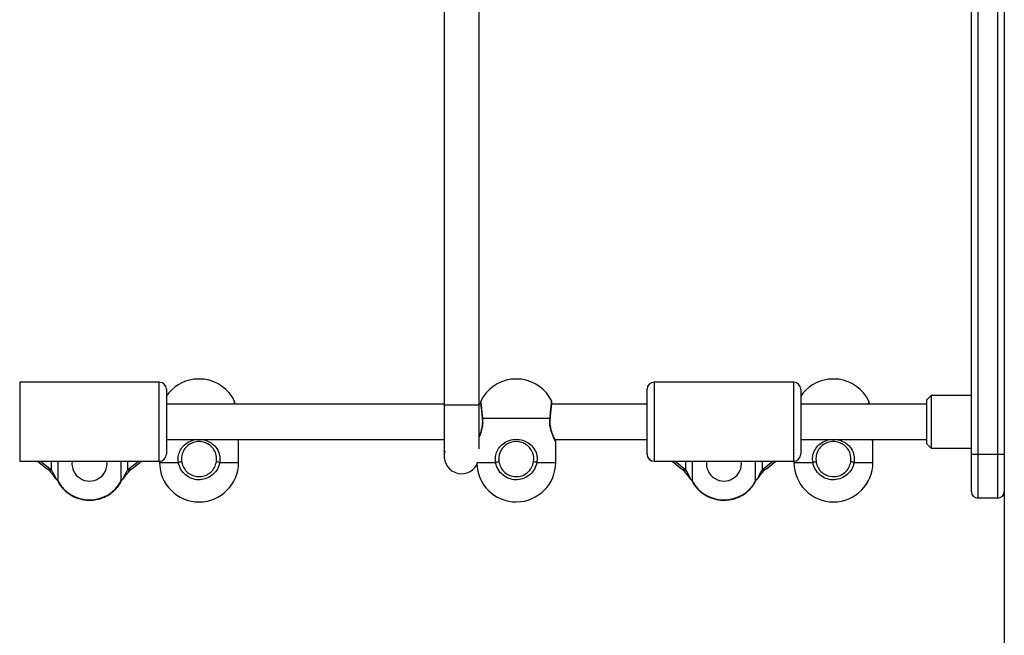
# Model space of a CAD drawing. Units: millimetres. Extents: x 699 to 12113, y 1223 to 11686.
# Drawn here: x 6850 to 7299, y 9293 to 9574 of the extents above; entities that cross this region are included whole.
import ezdxf

# ---------------------------------------------------------------- set-up
doc = ezdxf.new("R2010")
doc.units = ezdxf.units.MM
doc.header["$LTSCALE"] = 100

msp = doc.modelspace()

# ---------------------------------------------------------------- linework, layer by layer
at = {"color": 7, "linetype": 'Continuous', "lineweight": 25}
for p, q in [((7298.89, 10360.92), (7298.89, 8230.92)), ((7283.89, 9375.92), (7283.89, 10005.92)), ((7286.89, 10005.92), (7286.89, 9375.92)), ((7295.89, 9375.92), (7295.89, 10005.92)), ((7043.64, 9616.39), (7043.64, 9398.42)), ((7059.63, 9398.41), (7059.63, 9616.39)), ((6913.94, 9408.7), (6850.34, 9408.7)), ((6932.04, 9410.04), (6929.64, 9410.04)), ((6934.44, 9410.04), (6932.04, 9410.04)), ((7076.54, 9410.04), (7074.14, 9410.04)), ((7078.94, 9410.04), (7076.54, 9410.04)), ((7202.94, 9408.7), (7139.34, 9408.7)), ((7221.04, 9410.04), (7218.64, 9410.04)), ((7223.44, 9410.04), (7221.04, 9410.04)), ((6917.14, 9405.5), (6917.14, 9375.9)), ((7136.14, 9375.9), (7136.14, 9405.5)), ((7206.14, 9405.5), (7206.14, 9375.9)), ((7265.64, 9402.7), (7263.64, 9400.7)), ((7283.89, 9402.7), (7265.64, 9402.7)), ((7265.64, 9402.7), (7265.64, 9386.1)), ((7043.64, 9398.7), (6917.14, 9398.7)), ((7043.64, 9398.41), (7059.63, 9398.41)), ((7060.38, 9398.7), (7059.63, 9398.7)), ((7136.14, 9398.7), (7092.7, 9398.7)), ((7263.64, 9398.7), (7206.14, 9398.7)), ((7263.64, 9386.87), (7263.64, 9400.7)), ((7061.04, 9392.1), (7061.05, 9392.09)), ((7091.89, 9392.2), (7061.19, 9392.2)), ((7092.03, 9392.1), (7092.03, 9392.09)), ((7263.64, 9380.7), (7263.64, 9386.87)), ((7265.64, 9386.1), (7265.64, 9378.7)), ((6917.14, 9382.7), (7043.64, 9382.7)), ((6950.04, 9372.2), (6950.04, 9381.82)), ((7094.15, 9382.7), (7136.14, 9382.7)), ((7094.54, 9372.2), (7094.54, 9381.82)), ((7206.14, 9382.7), (7263.64, 9382.7)), ((7239.04, 9372.2), (7239.04, 9381.82)), ((7263.64, 9380.7), (7265.64, 9378.7)), ((7265.64, 9378.7), (7283.89, 9378.7)), ((7283.89, 9375.92), (7286.89, 9375.92)), ((7283.89, 9358.92), (7283.89, 9375.92)), ((7286.89, 9375.92), (7295.89, 9375.92)), ((7286.89, 9375.92), (7286.89, 9355.92)), ((7295.89, 9375.92), (7298.89, 9375.92)), ((7295.89, 9355.92), (7295.89, 9375.92)), ((6850.34, 9372.7), (6913.94, 9372.7)), ((6858.51, 9372.7), (6862.79, 9369.32)), ((6901.48, 9369.32), (6905.76, 9372.7)), ((6914.04, 9372.7), (6914.04, 9372.2)), ((7139.34, 9372.7), (7202.94, 9372.7)), ((7147.51, 9372.7), (7151.79, 9369.32)), ((7190.48, 9369.32), (7194.76, 9372.7)), ((7203.04, 9372.7), (7203.04, 9372.2)), ((7295.89, 9355.92), (7286.89, 9355.92))]:
    msp.add_line(p, q, dxfattribs=at)
at = {"color": 8, "linetype": 'Continuous', "lineweight": 25}
for p, q in [((6850.34, 9408.7), (6850.34, 9372.7)), ((6913.94, 9372.7), (6913.94, 9408.7)), ((7139.34, 9408.7), (7139.34, 9372.7)), ((7202.94, 9372.7), (7202.94, 9408.7)), ((6859.87, 9372.7), (6864.77, 9368.84)), ((6864.77, 9368.84), (6864.77, 9372.7)), ((6867.67, 9372.7), (6867.67, 9363.78)), ((6896.6, 9363.78), (6896.6, 9372.7)), ((6899.5, 9372.7), (6899.5, 9368.84)), ((6899.5, 9368.84), (6904.4, 9372.7)), ((6914.04, 9372.2), (6922.64, 9372.2)), ((6941.44, 9372.2), (6950.04, 9372.2)), ((7058.61, 9372.2), (7067.14, 9372.2)), ((7085.94, 9372.2), (7094.54, 9372.2)), ((7148.87, 9372.7), (7153.77, 9368.84)), ((7153.77, 9368.84), (7153.77, 9372.7)), ((7156.67, 9372.7), (7156.67, 9363.78)), ((7185.6, 9363.78), (7185.6, 9372.7)), ((7188.5, 9372.7), (7188.5, 9368.84)), ((7188.5, 9368.84), (7193.4, 9372.7)), ((7203.04, 9372.2), (7211.64, 9372.2)), ((7230.44, 9372.2), (7239.04, 9372.2)), ((6867.67, 9363.78), (6867.7, 9363.62)), ((6896.6, 9363.78), (6896.57, 9363.62)), ((7156.67, 9363.78), (7156.7, 9363.62)), ((7185.6, 9363.78), (7185.57, 9363.62))]:
    msp.add_line(p, q, dxfattribs=at)
at = {"color": 8, "linetype": 'Continuous', "lineweight": 25, "flags": 128}
for points in [[(7061.19, 9392.2), (7061.08, 9392.15), (7061.04, 9392.1), (7061.04, 9392.1)], [(7091.89, 9392.2), (7092, 9392.15), (7092.03, 9392.1), (7092.03, 9392.1)], [(6866.9, 9364.74), (6866.94, 9364.57), (6866.97, 9364.53)], [(6897.37, 9364.74), (6897.33, 9364.57), (6897.3, 9364.53)], [(7155.9, 9364.74), (7155.94, 9364.57), (7155.97, 9364.53)], [(7186.37, 9364.74), (7186.33, 9364.57), (7186.3, 9364.53)]]:
    msp.add_lwpolyline(points, dxfattribs=at)
at = {"color": 7, "linetype": 'Continuous', "lineweight": 25}
for centre, radius, start, end in [((6913.94, 9405.5), 3.2, 0, 90), ((6932.04, 9392.2), 18, 97.6676, 145.8965), ((6932.04, 9392.2), 18, 25.9853, 82.3324), ((7076.54, 9392.2), 18, 97.6676, 154.0063), ((7076.54, 9392.2), 18, 25.9853, 82.3324), ((7139.34, 9405.5), 3.2, 90, 180), ((7202.94, 9405.5), 3.2, 0, 90), ((7221.04, 9392.2), 18, 97.6676, 145.8965), ((7221.04, 9392.2), 18, 25.9853, 82.3324), ((6947.3, 9399.7), 1, 354.3898, 22.7819), ((7061.28, 9399.7), 1, 157.1065, 185.6091), ((7091.8, 9399.7), 1, 354.3899, 22.7749), ((7236.3, 9399.7), 1, 354.3899, 22.7766), ((6949.04, 9381.7), 1, 7.5222, 27.8973), ((7093.54, 9381.7), 1, 7.5222, 27.8973), ((7238.04, 9381.7), 1, 7.5222, 27.8973), ((6913.94, 9375.9), 3.2, 270, 0), ((7051.67, 9375), 7.98, 163.4226, 329.9966), ((7139.34, 9375.9), 3.2, 180, 270), ((7202.94, 9375.9), 3.2, 270, 0), ((6882.14, 9371.7), 8, 172.8192, 7.1808), ((6932.04, 9372.2), 18, 180, 0), ((6923.85, 9368.19), 4.19, 85.8796, 106.733), ((6940.23, 9368.19), 4.19, 73.267, 94.1204), ((7076.54, 9372.2), 18, 181.2326, 0), ((7068.35, 9368.19), 4.19, 85.8793, 106.7334), ((7084.73, 9368.19), 4.19, 73.2666, 94.1207), ((7171.14, 9371.7), 8, 172.8192, 7.1808), ((7221.04, 9372.2), 18, 180, 0), ((7212.85, 9368.19), 4.19, 85.8794, 106.7331), ((7229.23, 9368.19), 4.19, 73.2669, 94.1206), ((6869.02, 9366.98), 3.2, 211.7109, 230.2911), ((6864.97, 9362.41), 3.02, 26.8944, 50.4434), ((6882.14, 9371.54), 16.42, 208.2169, 331.7831), ((6899.3, 9362.41), 3.02, 129.5583, 153.1039), ((6895.25, 9366.98), 3.2, 309.7089, 328.2891), ((7158.02, 9366.98), 3.2, 211.7109, 230.2911), ((7153.97, 9362.41), 3.02, 26.8962, 50.4427), ((7171.14, 9371.54), 16.42, 208.2169, 331.7831), ((7188.3, 9362.41), 3.02, 129.5566, 153.1046), ((7184.25, 9366.98), 3.2, 309.7089, 328.2891), ((7286.89, 9358.92), 3, 180, 270), ((7295.89, 9358.92), 3, 270, 0)]:
    msp.add_arc(centre, radius, start, end, dxfattribs=at)
at = {"color": 8, "linetype": 'Continuous', "lineweight": 25}
for centre, radius, start, end in [((6864.34, 9371.34), 2.54, 232.5428, 279.914), ((6899.93, 9371.34), 2.54, 260.0861, 307.4567), ((7153.34, 9371.34), 2.54, 232.5425, 279.9145), ((7188.93, 9371.34), 2.54, 260.086, 307.457), ((6867.66, 9366.16), 1.61, 212.5024, 241.6557), ((6896.61, 9366.16), 1.61, 298.3401, 327.5018), ((7156.66, 9366.16), 1.61, 212.5003, 241.6578), ((7185.61, 9366.16), 1.61, 298.3426, 327.4999)]:
    msp.add_arc(centre, radius, start, end, dxfattribs=at)
at = {"color": 7, "linetype": 'Continuous', "lineweight": 25}
for centre, major_axis, start_param, end_param in [((6864.77, 9365.84), (-2.92, 5.83), 4.41124, 5.136378), ((6899.5, 9365.84), (2.92, 5.83), 1.146808, 1.871945), ((7153.77, 9365.84), (-2.92, 5.83), 4.41124, 5.136378), ((7188.5, 9365.84), (2.92, 5.83), 1.146808, 1.871945)]:
    msp.add_ellipse(centre, major_axis=major_axis, ratio=0.225805, start_param=start_param, end_param=end_param, dxfattribs=at)
at = {"color": 8, "linetype": 'Continuous', "lineweight": 25}
for points, knots in [([(6948.05, 9398.7), (6948.08, 9398.96), (6948.16, 9399.81), (6948.2, 9400.26), (6948.19, 9400.09), (6948.19, 9400.07)], [0, 0, 0, 0, 0.273534, 0.903442, 1, 1, 1, 1]), ([(7060.39, 9400.07), (7060.4, 9400.03), (7060.41, 9399.92), (7060.55, 9398.49), (7060.78, 9396.21), (7061.01, 9393.93), (7061.15, 9392.54), (7061.19, 9392.2)], [0, 0, 0, 0, 0.2021636, 0.4409892, 0.6803788, 0.9208243, 1, 1, 1, 1]), ([(7091.89, 9392.2), (7092, 9393.24), (7092.21, 9395.32), (7092.47, 9397.89), (7092.63, 9399.54), (7092.71, 9400.26), (7092.69, 9400.09), (7092.69, 9400.07)], [0, 0, 0, 0, 0.241488, 0.483008, 0.723722, 0.963279, 1, 1, 1, 1]), ([(7237.05, 9398.7), (7237.08, 9398.96), (7237.16, 9399.81), (7237.2, 9400.26), (7237.19, 9400.09), (7237.19, 9400.07)], [0, 0, 0, 0, 0.273534, 0.903442, 1, 1, 1, 1]), ([(7061.19, 9392.2), (7061.23, 9391.31), (7061.33, 9389.52), (7060.82, 9386.94), (7060.15, 9384.98), (7059.77, 9384.18), (7059.63, 9383.91)], [0, 0, 0, 0, 0.2752999, 0.5518046, 0.84507, 1, 1, 1, 1]), ([(7094.48, 9381.82), (7094.49, 9381.79), (7094.52, 9381.73), (7094.07, 9382.55), (7093.29, 9384.13), (7092.42, 9386.36), (7091.98, 9388.38), (7091.78, 9390.28), (7091.84, 9391.35), (7091.89, 9392.2)], [0, 0, 0, 0, 0.093728, 0.267034, 0.447442, 0.644497, 0.803433, 0.84447, 1, 1, 1, 1]), ([(6949.98, 9381.82), (6949.99, 9381.8), (6950.02, 9381.75), (6949.77, 9382.14), (6949.52, 9382.67), (6949.51, 9382.7)], [0, 0, 0, 0, 0.339662, 0.96771, 1, 1, 1, 1]), ([(7238.98, 9381.82), (7238.99, 9381.8), (7239.02, 9381.75), (7238.77, 9382.14), (7238.52, 9382.67), (7238.51, 9382.7)], [0, 0, 0, 0, 0.339663, 0.967711, 1, 1, 1, 1])]:
    msp.add_open_spline(points, degree=3, knots=knots, dxfattribs=at)
at = {"color": 7, "linetype": 'Continuous', "lineweight": 25}
for points, knots in [([(6948.2, 9398.7), (6948.22, 9398.87), (6948.26, 9399.28), (6948.29, 9399.55), (6948.29, 9399.59), (6948.29, 9399.6)], [0, 0, 0, 0, 0.302475, 0.724132, 1, 1, 1, 1]), ([(7043.64, 9398.41), (7043.64, 9396.99), (7043.64, 9394.29), (7043.64, 9390.69), (7043.64, 9387.73), (7043.64, 9385.36), (7043.64, 9383.49), (7043.63, 9381.9), (7043.64, 9380.51), (7043.64, 9379.2), (7043.66, 9378.16), (7043.65, 9377.32), (7043.74, 9377.38), (7043.76, 9377.39)], [0, 0, 0, 0, 0.138447, 0.262082, 0.3709, 0.464892, 0.544053, 0.612086, 0.686816, 0.770404, 0.862558, 0.961787, 1, 1, 1, 1]), ([(7059.63, 9378.35), (7059.63, 9378.5), (7059.64, 9378.85), (7059.63, 9380.03), (7059.64, 9381.51), (7059.63, 9383.54), (7059.63, 9386.18), (7059.63, 9389.54), (7059.63, 9393.64), (7059.63, 9396.77), (7059.63, 9398.41)], [0, 0, 0, 0, 0.062401, 0.139959, 0.235079, 0.349499, 0.48321, 0.636207, 0.808476, 1, 1, 1, 1]), ([(7060.29, 9399.6), (7060.29, 9399.59), (7060.29, 9399.57), (7060.32, 9399.29), (7060.38, 9398.67), (7060.47, 9397.77), (7060.58, 9396.62), (7060.72, 9395.26), (7060.88, 9393.74), (7060.99, 9392.64), (7061.04, 9392.1)], [0, 0, 0, 0, 0.0695085, 0.2023134, 0.3349678, 0.4674311, 0.6001438, 0.7334173, 0.8667261, 1, 1, 1, 1]), ([(7092.03, 9392.09), (7092.08, 9392.56), (7092.19, 9393.58), (7092.34, 9395.04), (7092.48, 9396.43), (7092.59, 9397.62), (7092.69, 9398.56), (7092.75, 9399.22), (7092.79, 9399.55), (7092.79, 9399.59), (7092.79, 9399.6)], [0, 0, 0, 0, 0.113402, 0.246886, 0.380403, 0.513779, 0.646799, 0.780171, 0.913059, 1, 1, 1, 1]), ([(7237.2, 9398.7), (7237.22, 9398.87), (7237.26, 9399.28), (7237.29, 9399.55), (7237.29, 9399.59), (7237.29, 9399.6)], [0, 0, 0, 0, 0.302475, 0.724132, 1, 1, 1, 1]), ([(7061.02, 9392.09), (7061.05, 9391.84), (7061.14, 9391.12), (7061.11, 9389.87), (7060.95, 9388.42), (7060.64, 9387.03), (7060.24, 9385.73), (7059.88, 9384.76), (7059.69, 9384.33), (7059.63, 9384.21)], [0, 0, 0, 0, 0.082927, 0.245181, 0.406973, 0.571779, 0.747443, 0.933147, 1, 1, 1, 1]), ([(7094.42, 9382.17), (7094.42, 9382.17), (7094.41, 9382.2), (7094.28, 9382.45), (7094, 9382.99), (7093.61, 9383.8), (7093.16, 9384.85), (7092.7, 9386.12), (7092.3, 9387.56), (7092.03, 9389.08), (7091.95, 9390.61), (7091.96, 9391.63), (7092.03, 9392.1), (7092.03, 9392.1)], [0, 0, 0, 0, 0.054405, 0.157731, 0.262734, 0.369821, 0.479765, 0.591668, 0.701537, 0.805606, 0.904484, 0.999861, 1, 1, 1, 1]), ([(6922.64, 9372.2), (6922.57, 9373.09), (6922.41, 9374.87), (6923.25, 9377.49), (6924.84, 9379.83), (6927.29, 9381.71), (6930.38, 9382.74), (6933.53, 9382.74), (6936.35, 9381.88), (6938.79, 9380.27), (6940.56, 9378.05), (6941.3, 9376.03), (6941.62, 9374.12), (6941.52, 9373.05), (6941.44, 9372.2)], [0, 0, 0, 0, 0.081243, 0.162838, 0.249376, 0.349898, 0.453534, 0.546717, 0.633398, 0.723633, 0.822191, 0.901681, 0.922206, 1, 1, 1, 1]), ([(6939.93, 9372.37), (6939.99, 9373.12), (6940.14, 9374.84), (6939.3, 9377.41), (6937.73, 9379.52), (6935.67, 9380.96), (6933.3, 9381.73), (6930.63, 9381.74), (6928.03, 9380.81), (6925.98, 9379.13), (6924.66, 9377.06), (6923.96, 9374.74), (6924.09, 9373.16), (6924.15, 9372.37)], [0, 0, 0, 0, 0.079625, 0.181341, 0.280769, 0.370215, 0.45468, 0.54476, 0.645876, 0.745958, 0.833541, 0.916846, 1, 1, 1, 1]), ([(6949.92, 9382.17), (6949.92, 9382.18), (6949.91, 9382.2), (6949.82, 9382.36), (6949.69, 9382.62), (6949.65, 9382.7)], [0, 0, 0, 0, 0.272578, 0.790257, 1, 1, 1, 1]), ([(7043.64, 9380.33), (7043.64, 9379.79), (7043.64, 9378.62), (7043.67, 9376.99), (7043.65, 9375.95), (7043.73, 9375.2), (7043.74, 9375.04)], [0, 0, 0, 0, 0.265536, 0.570068, 0.903613, 1, 1, 1, 1]), ([(7067.14, 9372.2), (7067.07, 9373.09), (7066.91, 9374.87), (7067.75, 9377.49), (7069.34, 9379.83), (7071.79, 9381.71), (7074.88, 9382.74), (7078.03, 9382.74), (7080.85, 9381.88), (7083.29, 9380.27), (7085.06, 9378.05), (7085.8, 9376.03), (7086.12, 9374.12), (7086.02, 9373.05), (7085.94, 9372.2)], [0, 0, 0, 0, 0.0812431, 0.1628379, 0.2493759, 0.3498977, 0.4535338, 0.5467167, 0.633398, 0.7236326, 0.8221912, 0.9016813, 0.9222063, 1, 1, 1, 1]), ([(7084.43, 9372.37), (7084.49, 9373.12), (7084.64, 9374.84), (7083.8, 9377.41), (7082.23, 9379.52), (7080.17, 9380.96), (7077.8, 9381.73), (7075.13, 9381.74), (7072.53, 9380.81), (7070.48, 9379.13), (7069.16, 9377.06), (7068.46, 9374.74), (7068.59, 9373.16), (7068.65, 9372.37)], [0, 0, 0, 0, 0.079625, 0.181341, 0.280769, 0.370215, 0.45468, 0.544759, 0.645876, 0.745957, 0.833541, 0.916846, 1, 1, 1, 1]), ([(7211.64, 9372.2), (7211.57, 9373.09), (7211.41, 9374.87), (7212.25, 9377.49), (7213.84, 9379.83), (7216.29, 9381.71), (7219.38, 9382.74), (7222.53, 9382.74), (7225.35, 9381.88), (7227.79, 9380.27), (7229.56, 9378.05), (7230.3, 9376.03), (7230.62, 9374.12), (7230.52, 9373.05), (7230.44, 9372.2)], [0, 0, 0, 0, 0.081243, 0.162838, 0.249376, 0.349898, 0.453534, 0.546717, 0.633398, 0.723633, 0.822191, 0.901681, 0.922206, 1, 1, 1, 1]), ([(7228.93, 9372.37), (7228.99, 9373.12), (7229.14, 9374.84), (7228.3, 9377.41), (7226.73, 9379.52), (7224.67, 9380.96), (7222.3, 9381.73), (7219.63, 9381.74), (7217.03, 9380.81), (7214.98, 9379.13), (7213.66, 9377.06), (7212.96, 9374.74), (7213.09, 9373.16), (7213.15, 9372.37)], [0, 0, 0, 0, 0.079625, 0.181341, 0.280769, 0.370215, 0.45468, 0.54476, 0.645876, 0.745957, 0.833541, 0.916846, 1, 1, 1, 1]), ([(7238.92, 9382.17), (7238.92, 9382.18), (7238.91, 9382.2), (7238.82, 9382.36), (7238.69, 9382.62), (7238.65, 9382.7)], [0, 0, 0, 0, 0.272577, 0.790256, 1, 1, 1, 1]), ([(6941.44, 9372.2), (6941.15, 9371.16), (6940.59, 9369.08), (6938.48, 9366.53), (6935.72, 9364.8), (6932.54, 9364.09), (6929.31, 9364.47), (6926.39, 9365.89), (6924.11, 9368.2), (6923, 9370.47), (6922.71, 9371.86), (6922.64, 9372.2)], [0, 0, 0, 0, 0.120788, 0.241588, 0.361989, 0.481811, 0.601242, 0.720607, 0.840254, 0.960432, 1, 1, 1, 1]), ([(6924.15, 9372.37), (6924.21, 9372.08), (6924.45, 9370.92), (6925.38, 9369.01), (6927.29, 9367.07), (6929.75, 9365.88), (6932.46, 9365.56), (6935.13, 9366.15), (6937.45, 9367.61), (6939.21, 9369.75), (6939.69, 9371.49), (6939.93, 9372.37)], [0, 0, 0, 0, 0.039599, 0.159838, 0.279493, 0.398816, 0.518177, 0.637936, 0.758309, 0.879136, 1, 1, 1, 1]), ([(7085.94, 9372.2), (7085.65, 9371.16), (7085.09, 9369.08), (7082.98, 9366.53), (7080.22, 9364.8), (7077.04, 9364.09), (7073.81, 9364.47), (7070.89, 9365.89), (7068.61, 9368.2), (7067.5, 9370.47), (7067.21, 9371.86), (7067.14, 9372.2)], [0, 0, 0, 0, 0.120788, 0.241588, 0.361989, 0.481811, 0.601242, 0.720607, 0.840254, 0.960432, 1, 1, 1, 1]), ([(7068.65, 9372.37), (7068.71, 9372.08), (7068.95, 9370.92), (7069.88, 9369.01), (7071.79, 9367.07), (7074.25, 9365.88), (7076.96, 9365.56), (7079.63, 9366.15), (7081.95, 9367.61), (7083.71, 9369.75), (7084.19, 9371.49), (7084.43, 9372.37)], [0, 0, 0, 0, 0.039599, 0.159838, 0.279493, 0.398816, 0.518178, 0.637936, 0.758309, 0.879136, 1, 1, 1, 1]), ([(7230.44, 9372.2), (7230.15, 9371.16), (7229.59, 9369.08), (7227.48, 9366.53), (7224.72, 9364.8), (7221.54, 9364.09), (7218.31, 9364.47), (7215.39, 9365.89), (7213.11, 9368.2), (7212, 9370.47), (7211.71, 9371.86), (7211.64, 9372.2)], [0, 0, 0, 0, 0.120788, 0.241588, 0.361989, 0.481811, 0.601242, 0.720607, 0.840254, 0.960432, 1, 1, 1, 1]), ([(7213.15, 9372.37), (7213.21, 9372.08), (7213.45, 9370.92), (7214.38, 9369.01), (7216.29, 9367.07), (7218.75, 9365.88), (7221.46, 9365.56), (7224.13, 9366.15), (7226.45, 9367.61), (7228.21, 9369.75), (7228.69, 9371.49), (7228.93, 9372.37)], [0, 0, 0, 0, 0.039599, 0.159838, 0.279493, 0.398816, 0.518178, 0.637936, 0.758309, 0.879136, 1, 1, 1, 1]), ([(6862.79, 9369.32), (6863.23, 9368.94), (6864.08, 9368.22), (6865.26, 9366.87), (6865.97, 9365.79), (6866.3, 9365.3)], [0, 0, 0, 0, 0.371744, 0.712871, 1, 1, 1, 1]), ([(6897.97, 9365.3), (6898.3, 9365.79), (6899.01, 9366.87), (6900.19, 9368.22), (6901.04, 9368.94), (6901.48, 9369.32)], [0, 0, 0, 0, 0.287129, 0.628255, 1, 1, 1, 1]), ([(7151.79, 9369.32), (7152.23, 9368.94), (7153.08, 9368.22), (7154.26, 9366.87), (7154.97, 9365.79), (7155.3, 9365.3)], [0, 0, 0, 0, 0.371744, 0.712871, 1, 1, 1, 1]), ([(7186.97, 9365.3), (7187.3, 9365.79), (7188.01, 9366.87), (7189.19, 9368.22), (7190.04, 9368.94), (7190.48, 9369.32)], [0, 0, 0, 0, 0.2871289, 0.6282558, 1, 1, 1, 1]), ([(6866.97, 9364.52), (6867.06, 9364.44), (6867.37, 9364.17), (6867.56, 9363.85), (6867.7, 9363.62)], [0, 0, 0, 0, 0.287461, 1, 1, 1, 1]), ([(6867.7, 9363.62), (6867.9, 9363.24), (6868.45, 9362.23), (6869.55, 9360.71), (6871.07, 9359.13), (6872.81, 9357.77), (6874.73, 9356.65), (6876.8, 9355.8), (6878.98, 9355.23), (6881.22, 9354.96), (6883.49, 9354.99), (6885.72, 9355.32), (6887.89, 9355.95), (6889.95, 9356.86), (6891.85, 9358.04), (6893.56, 9359.46), (6895.03, 9361.1), (6895.99, 9362.52), (6896.45, 9363.39), (6896.57, 9363.62)], [0, 0, 0, 0, 0.036748, 0.098929, 0.161207, 0.223625, 0.286186, 0.34888, 0.411689, 0.474597, 0.537577, 0.600606, 0.66365, 0.726681, 0.789663, 0.852567, 0.915359, 0.978012, 1, 1, 1, 1]), ([(6896.57, 9363.62), (6896.62, 9363.71), (6896.79, 9364.04), (6897.09, 9364.32), (6897.3, 9364.52)], [0, 0, 0, 0, 0.288022, 1, 1, 1, 1]), ([(7155.97, 9364.52), (7156.06, 9364.44), (7156.37, 9364.17), (7156.56, 9363.85), (7156.7, 9363.62)], [0, 0, 0, 0, 0.287461, 1, 1, 1, 1]), ([(7156.7, 9363.62), (7156.9, 9363.24), (7157.45, 9362.23), (7158.55, 9360.71), (7160.07, 9359.13), (7161.81, 9357.77), (7163.73, 9356.65), (7165.8, 9355.8), (7167.98, 9355.23), (7170.22, 9354.96), (7172.49, 9354.99), (7174.72, 9355.32), (7176.89, 9355.95), (7178.95, 9356.86), (7180.85, 9358.04), (7182.56, 9359.46), (7184.03, 9361.1), (7184.99, 9362.52), (7185.45, 9363.39), (7185.57, 9363.62)], [0, 0, 0, 0, 0.036749, 0.098929, 0.161207, 0.223626, 0.286186, 0.348879, 0.411689, 0.474596, 0.537577, 0.600606, 0.66365, 0.72668, 0.789663, 0.852567, 0.91536, 0.978012, 1, 1, 1, 1]), ([(7185.57, 9363.62), (7185.62, 9363.71), (7185.79, 9364.04), (7186.09, 9364.32), (7186.3, 9364.52)], [0, 0, 0, 0, 0.288022, 1, 1, 1, 1])]:
    msp.add_open_spline(points, degree=3, knots=knots, dxfattribs=at)

doc.saveas('drawing.dxf')
